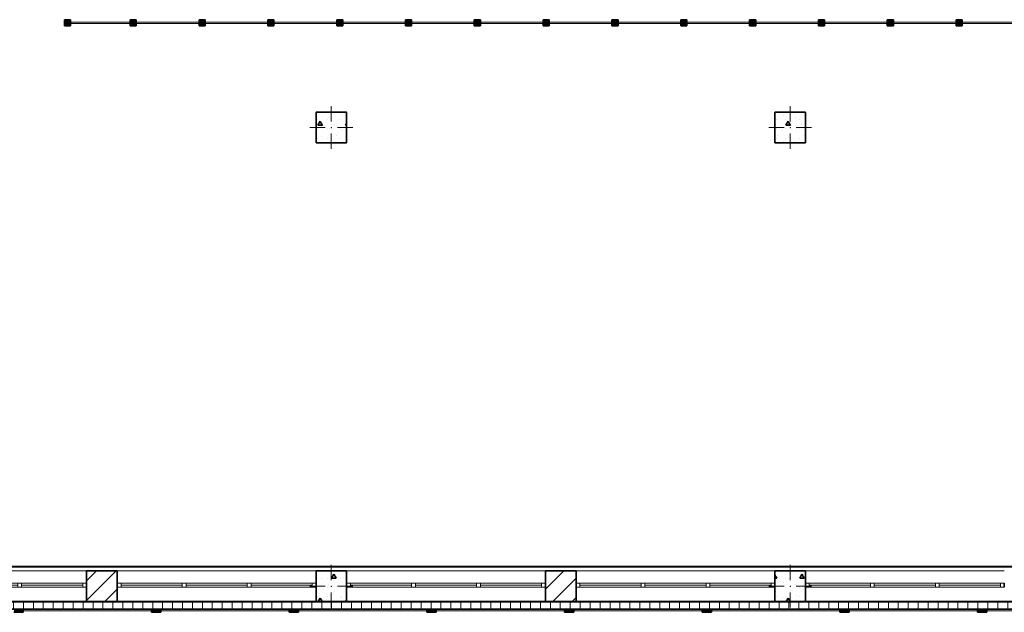
# Model space of a CAD drawing. Units: millimetres. Extents: x 7965 to 31453, y 56204 to 56857.
# Drawn here: x 18609 to 18738, y 56485 to 56562 of the extents above; entities that cross this region are included whole.
import ezdxf

# ---------------------------------------------------------------- set-up
doc = ezdxf.new("R2010")
doc.units = ezdxf.units.MM
for name, color, linetype in [('Колонны по свайному ростверку', 7, 'Continuous'), ('Окна ArchiCAD', 7, 'Continuous'), ('Отделка фасада', 7, 'Continuous'), ('Перегородки 1-го этажа', 7, 'Continuous'), ('СТЕНА', 7, 'Continuous')]:
    doc.layers.add(name, color=color, linetype=linetype)
for name, color, linetype, lineweight in [('Колонны по свайному ростверку_Ном_пера__20', 1, 'Continuous', 0), ('Линия Эл.', 7, 'Continuous', 30), ('Окна ArchiCAD_Ном_пера__27', 7, 'Continuous', 35), ('Отделка фасада_Ном_пера__1', 7, 'Continuous', 13), ('Отделка фасада_Ном_пера__27', 7, 'Continuous', 35), ('Перегородки 1-го этажа_Ном_пера__1', 7, 'Continuous', 13), ('Перегородки 1-го этажа_Ном_пера__27', 7, 'Continuous', 35), ('СТЕНА_Ном_пера__20', 1, 'Continuous', 0), ('Стены 1-го этажа_Ном_пера__27', 7, 'Continuous', 35)]:
    doc.layers.add(name, color=color, linetype=linetype, lineweight=lineweight)
for name, color, linetype, lineweight, true_color in [('Колонны по свайному ростверку_Ном_пера__28', 7, 'Continuous', 35, 0xa80f02), ('Окна ArchiCAD_Ном_пера__23', 7, 'Continuous', 20, 0xff6600), ('Окна ArchiCAD_Ном_пера__3', 7, 'Continuous', 18, 0xff6600), ('Отделка фасада_Ном_пера__107', 7, 'Continuous', 13, 0xaaaaaa), ('Перегородки 1-го этажа_Ном_пера__107', 7, 'Continuous', 13, 0xaaaaaa), ('СТЕНА_Ном_пера__28', 7, 'Continuous', 35, 0xa80f02), ('Стены 1-го этажа_Ном_пера__107', 7, 'Continuous', 13, 0xaaaaaa)]:
    doc.layers.add(name, color=color, linetype=linetype, lineweight=lineweight, true_color=true_color)
pattern_1 = [(0, (0, 0), (0, 130), []), (90, (0, 0), (-130, 0), [])]
pattern_2 = [(0, (0, 0), (0, 623.5383), [60, -300]), (0, (180, 311.8), (0, 623.5383), [60, -300]), (60, (0, 0), (-540, 311.769), [60, -300]), (60, (360, 0), (-540, 311.769), [60, -300]), (120, (60, 0), (540, 311.769), [60, -300]), (120, (420, 0), (540, 311.769), [60, -300]), (0, (0, 60), (0, 120), [0, -120, 0, -180]), (45, (60, 60), (-84.85282, 84.85282), [0, -90, 0, -150])]
pattern_3 = [(45, (17929.7602, 56488.3956), (-1.272792, 1.272792), [])]

# ---------------------------------------------------------------- blocks, each defined once
blk = doc.blocks.new('Перегородка_115')
at = {"layer": 'Перегородки 1-го этажа_Ном_пера__107', "linetype": 'Continuous'}
for points in [[(68590, 7410), (68510, 7410), (68510, 7330), (68590, 7330)], [(69450, 7410), (69370, 7410), (69370, 7330), (69450, 7330)], [(70350, 7410), (70270, 7410), (70270, 7330), (70350, 7330)], [(71250, 7410), (71170, 7410), (71170, 7330), (71250, 7330)], [(72150, 7410), (72070, 7410), (72070, 7330), (72150, 7330)], [(73050, 7410), (72970, 7410), (72970, 7330), (73050, 7330)], [(73950, 7410), (73870, 7410), (73870, 7330), (73950, 7330)], [(74850, 7410), (74770, 7410), (74770, 7330), (74850, 7330)], [(75750, 7410), (75670, 7410), (75670, 7330), (75750, 7330)], [(76650, 7410), (76570, 7410), (76570, 7330), (76650, 7330)], [(77550, 7410), (77470, 7410), (77470, 7330), (77550, 7330)], [(78450, 7410), (78370, 7410), (78370, 7330), (78450, 7330)], [(79350, 7410), (79270, 7410), (79270, 7330), (79350, 7330)], [(80250, 7410), (80170, 7410), (80170, 7330), (80250, 7330)], [(81150, 7410), (81070, 7410), (81070, 7330), (81150, 7330)], [(82050, 7410), (81970, 7410), (81970, 7330), (82050, 7330)], [(82950, 7410), (82870, 7410), (82870, 7330), (82950, 7330)], [(83850, 7410), (83770, 7410), (83770, 7330), (83850, 7330)], [(84750, 7410), (84670, 7410), (84670, 7330), (84750, 7330)], [(85650, 7410), (85570, 7410), (85570, 7330), (85650, 7330)], [(86550, 7410), (86470, 7410), (86470, 7330), (86550, 7330)], [(87450, 7410), (87370, 7410), (87370, 7330), (87450, 7330)], [(88350, 7410), (88270, 7410), (88270, 7330), (88350, 7330)], [(89250, 7410), (89170, 7410), (89170, 7330), (89250, 7330)], [(90150, 7410), (90070, 7410), (90070, 7330), (90150, 7330)], [(91050, 7410), (90970, 7410), (90970, 7330), (91050, 7330)], [(91050, 7410), (90970, 7410), (90970, 7330), (91050, 7330)]]:
    blk.add_hatch(color=256, dxfattribs=at).paths.add_polyline_path(points, flags=0)
at = {"layer": 'Перегородки 1-го этажа_Ном_пера__1', "linetype": 'Continuous'}
for p, q in [((69410, 7380), (68510, 7380)), ((68510, 7380), (68510, 7360)), ((68510, 7360), (69410, 7360)), ((69410, 7360), (69410, 7380)), ((70310, 7380), (69410, 7380)), ((69410, 7380), (69410, 7360)), ((69410, 7360), (70310, 7360)), ((70310, 7360), (70310, 7380)), ((71210, 7380), (70310, 7380)), ((70310, 7380), (70310, 7360)), ((70310, 7360), (71210, 7360)), ((71210, 7360), (71210, 7380)), ((72110, 7380), (71210, 7380)), ((71210, 7380), (71210, 7360)), ((71210, 7360), (72110, 7360)), ((72110, 7360), (72110, 7380)), ((73010, 7380), (72110, 7380)), ((72110, 7380), (72110, 7360)), ((72110, 7360), (73010, 7360)), ((73010, 7360), (73010, 7380)), ((73910, 7380), (73010, 7380)), ((73010, 7380), (73010, 7360)), ((73010, 7360), (73910, 7360)), ((73910, 7360), (73910, 7380)), ((74810, 7380), (73910, 7380)), ((73910, 7380), (73910, 7360)), ((73910, 7360), (74810, 7360)), ((74810, 7360), (74810, 7380)), ((75710, 7380), (74810, 7380)), ((74810, 7380), (74810, 7360)), ((74810, 7360), (75710, 7360)), ((75710, 7360), (75710, 7380)), ((76610, 7380), (75710, 7380)), ((75710, 7380), (75710, 7360)), ((75710, 7360), (76610, 7360)), ((76610, 7360), (76610, 7380)), ((77510, 7380), (76610, 7380)), ((76610, 7380), (76610, 7360)), ((76610, 7360), (77510, 7360)), ((77510, 7360), (77510, 7380)), ((78410, 7380), (77510, 7380)), ((77510, 7380), (77510, 7360)), ((77510, 7360), (78410, 7360)), ((78410, 7360), (78410, 7380)), ((79310, 7380), (78410, 7380)), ((78410, 7380), (78410, 7360)), ((78410, 7360), (79310, 7360)), ((79310, 7360), (79310, 7380)), ((80210, 7380), (79310, 7380)), ((79310, 7380), (79310, 7360)), ((79310, 7360), (80210, 7360)), ((80210, 7360), (80210, 7380)), ((81110, 7380), (80210, 7380)), ((80210, 7380), (80210, 7360)), ((80210, 7360), (81110, 7360)), ((81110, 7360), (81110, 7380)), ((82010, 7380), (81110, 7380)), ((81110, 7380), (81110, 7360)), ((81110, 7360), (82010, 7360)), ((82010, 7360), (82010, 7380)), ((82910, 7380), (82010, 7380)), ((82010, 7380), (82010, 7360)), ((82010, 7360), (82910, 7360)), ((82910, 7360), (82910, 7380)), ((83810, 7380), (82910, 7380)), ((82910, 7380), (82910, 7360)), ((82910, 7360), (83810, 7360)), ((83810, 7360), (83810, 7380)), ((84710, 7380), (83810, 7380)), ((83810, 7380), (83810, 7360)), ((83810, 7360), (84710, 7360)), ((84710, 7360), (84710, 7380)), ((85610, 7380), (84710, 7380)), ((84710, 7380), (84710, 7360)), ((84710, 7360), (85610, 7360)), ((85610, 7360), (85610, 7380)), ((86510, 7380), (85610, 7380)), ((85610, 7380), (85610, 7360)), ((85610, 7360), (86510, 7360)), ((86510, 7360), (86510, 7380)), ((87410, 7380), (86510, 7380)), ((86510, 7380), (86510, 7360)), ((86510, 7360), (87410, 7360)), ((87410, 7360), (87410, 7380)), ((88310, 7380), (87410, 7380)), ((87410, 7380), (87410, 7360)), ((87410, 7360), (88310, 7360)), ((88310, 7360), (88310, 7380)), ((89210, 7380), (88310, 7380)), ((88310, 7380), (88310, 7360)), ((88310, 7360), (89210, 7360)), ((89210, 7360), (89210, 7380)), ((90110, 7380), (89210, 7380)), ((89210, 7380), (89210, 7360)), ((89210, 7360), (90110, 7360)), ((90110, 7360), (90110, 7380)), ((91010, 7380), (90110, 7380)), ((90110, 7380), (90110, 7360)), ((90110, 7360), (91010, 7360)), ((91010, 7360), (91010, 7380)), ((91050, 7380), (91010, 7380)), ((91010, 7380), (91010, 7360)), ((91010, 7360), (91050, 7360)), ((91050, 7360), (91050, 7380))]:
    blk.add_line(p, q, dxfattribs=at)
at = {"layer": 'Перегородки 1-го этажа_Ном_пера__27', "linetype": 'Continuous'}
for p, q in [((68590, 7410), (68510, 7410)), ((68510, 7410), (68510, 7330)), ((68590, 7330), (68590, 7410)), ((69450, 7410), (69370, 7410)), ((69370, 7410), (69370, 7330)), ((69450, 7330), (69450, 7410)), ((70350, 7410), (70270, 7410)), ((70270, 7410), (70270, 7330)), ((70350, 7330), (70350, 7410)), ((71250, 7410), (71170, 7410)), ((71170, 7410), (71170, 7330)), ((71250, 7330), (71250, 7410)), ((72150, 7410), (72070, 7410)), ((72070, 7410), (72070, 7330)), ((72150, 7330), (72150, 7410)), ((73050, 7410), (72970, 7410)), ((72970, 7410), (72970, 7330)), ((73050, 7330), (73050, 7410)), ((73950, 7410), (73870, 7410)), ((73870, 7410), (73870, 7330)), ((73950, 7330), (73950, 7410)), ((74850, 7410), (74770, 7410)), ((74770, 7410), (74770, 7330)), ((74850, 7330), (74850, 7410)), ((75750, 7410), (75670, 7410)), ((75670, 7410), (75670, 7330)), ((75750, 7330), (75750, 7410)), ((76650, 7410), (76570, 7410)), ((76570, 7410), (76570, 7330)), ((76650, 7330), (76650, 7410)), ((77550, 7410), (77470, 7410)), ((77470, 7410), (77470, 7330)), ((77550, 7330), (77550, 7410)), ((78450, 7410), (78370, 7410)), ((78370, 7410), (78370, 7330)), ((78450, 7330), (78450, 7410)), ((79350, 7410), (79270, 7410)), ((79270, 7410), (79270, 7330)), ((79350, 7330), (79350, 7410)), ((80250, 7410), (80170, 7410)), ((80170, 7410), (80170, 7330)), ((80250, 7330), (80250, 7410)), ((81150, 7410), (81070, 7410)), ((81070, 7410), (81070, 7330)), ((81150, 7330), (81150, 7410)), ((82050, 7410), (81970, 7410)), ((81970, 7410), (81970, 7330)), ((82050, 7330), (82050, 7410)), ((82950, 7410), (82870, 7410)), ((82870, 7410), (82870, 7330)), ((82950, 7330), (82950, 7410)), ((83850, 7410), (83770, 7410)), ((83770, 7410), (83770, 7330)), ((83850, 7330), (83850, 7410)), ((84750, 7410), (84670, 7410)), ((84670, 7410), (84670, 7330)), ((84750, 7330), (84750, 7410)), ((85650, 7410), (85570, 7410)), ((85570, 7410), (85570, 7330)), ((85650, 7330), (85650, 7410)), ((86550, 7410), (86470, 7410)), ((86470, 7410), (86470, 7330)), ((86550, 7330), (86550, 7410)), ((87450, 7410), (87370, 7410)), ((87370, 7410), (87370, 7330)), ((87450, 7330), (87450, 7410)), ((88350, 7410), (88270, 7410)), ((88270, 7410), (88270, 7330)), ((88350, 7330), (88350, 7410)), ((89250, 7410), (89170, 7410)), ((89170, 7410), (89170, 7330)), ((89250, 7330), (89250, 7410)), ((90150, 7410), (90070, 7410)), ((90070, 7410), (90070, 7330)), ((90150, 7330), (90150, 7410)), ((91050, 7410), (90970, 7410)), ((90970, 7410), (90970, 7330)), ((91050, 7410), (90970, 7410)), ((90970, 7410), (90970, 7330)), ((91050, 7330), (91050, 7410)), ((91050, 7330), (91050, 7410)), ((68510, 7330), (68590, 7330)), ((69370, 7330), (69450, 7330)), ((70270, 7330), (70350, 7330)), ((71170, 7330), (71250, 7330)), ((72070, 7330), (72150, 7330)), ((72970, 7330), (73050, 7330)), ((73870, 7330), (73950, 7330)), ((74770, 7330), (74850, 7330)), ((75670, 7330), (75750, 7330)), ((76570, 7330), (76650, 7330)), ((77470, 7330), (77550, 7330)), ((78370, 7330), (78450, 7330)), ((79270, 7330), (79350, 7330)), ((80170, 7330), (80250, 7330)), ((81070, 7330), (81150, 7330)), ((81970, 7330), (82050, 7330)), ((82870, 7330), (82950, 7330)), ((83770, 7330), (83850, 7330)), ((84670, 7330), (84750, 7330)), ((85570, 7330), (85650, 7330)), ((86470, 7330), (86550, 7330)), ((87370, 7330), (87450, 7330)), ((88270, 7330), (88350, 7330)), ((89170, 7330), (89250, 7330)), ((90070, 7330), (90150, 7330)), ((90970, 7330), (91050, 7330)), ((90970, 7330), (91050, 7330))]:
    blk.add_line(p, q, dxfattribs=at)
blk = doc.blocks.new('Перегородка_139')
at = {"layer": 'Отделка фасада_Ном_пера__107', "linetype": 'Continuous'}
for points in [[(67850, -340), (67970, -340), (67970, -300), (67850, -300)], [(69650, -340), (69770, -340), (69770, -300), (69650, -300)], [(71450, -341), (71570, -341), (71570, -301), (71450, -301)], [(73250, -341), (73370, -341), (73370, -301), (73250, -301)], [(75050, -341), (75170, -341), (75170, -301), (75050, -301)], [(76850, -341), (76970, -341), (76970, -301), (76850, -301)], [(78650, -341), (78770, -341), (78770, -301), (78650, -301)], [(80450, -341), (80570, -341), (80570, -301), (80450, -301)]]:
    blk.add_hatch(color=256, dxfattribs=at).paths.add_polyline_path(points, flags=0)
at = {"layer": 'Отделка фасада_Ном_пера__1', "linetype": 'Continuous'}
for p, q in [((69710, -300), (67910, -300)), ((67910, -320), (69710, -320)), ((71510, -301), (69710, -300)), ((69710, -300), (69710, -320)), ((69710, -320), (69710, -300)), ((69710, -320), (71510, -321)), ((73310, -301), (71510, -301)), ((71510, -301), (71510, -321)), ((71510, -321), (71510, -301)), ((71510, -321), (73310, -321)), ((75110, -301), (73310, -301)), ((73310, -301), (73310, -321)), ((73310, -321), (73310, -301)), ((73310, -321), (75110, -321)), ((76910, -301), (75110, -301)), ((75110, -301), (75110, -321)), ((75110, -321), (75110, -301)), ((75110, -321), (76910, -321)), ((78710, -301), (76910, -301)), ((76910, -301), (76910, -321)), ((76910, -321), (76910, -301)), ((76910, -321), (78710, -321)), ((80510, -301), (78710, -301)), ((78710, -301), (78710, -321)), ((78710, -321), (78710, -301)), ((78710, -321), (80510, -321)), ((82310, -301), (80510, -301)), ((80510, -301), (80510, -321)), ((80510, -321), (80510, -301)), ((80510, -321), (82310, -321))]:
    blk.add_line(p, q, dxfattribs=at)
at = {"layer": 'Отделка фасада_Ном_пера__27', "linetype": 'Continuous'}
for p, q in [((67970, -300), (67850, -300)), ((67850, -340), (67970, -340)), ((67970, -340), (67970, -300)), ((69770, -300), (69650, -300)), ((69650, -300), (69650, -340)), ((69650, -340), (69770, -340)), ((69770, -340), (69770, -300)), ((71570, -301), (71450, -301)), ((71450, -301), (71450, -341)), ((71450, -341), (71570, -341)), ((71570, -341), (71570, -301)), ((73370, -301), (73250, -301)), ((73250, -301), (73250, -341)), ((73250, -341), (73370, -341)), ((73370, -341), (73370, -301)), ((75170, -301), (75050, -301)), ((75050, -301), (75050, -341)), ((75050, -341), (75170, -341)), ((75170, -341), (75170, -301)), ((76970, -301), (76850, -301)), ((76850, -301), (76850, -341)), ((76850, -341), (76970, -341)), ((76970, -341), (76970, -301)), ((78770, -301), (78650, -301)), ((78650, -301), (78650, -341)), ((78650, -341), (78770, -341)), ((78770, -341), (78770, -301)), ((80570, -301), (80450, -301)), ((80450, -301), (80450, -341)), ((80450, -341), (80570, -341)), ((80570, -341), (80570, -301))]:
    blk.add_line(p, q, dxfattribs=at)
blk = doc.blocks.new('Стена_191', base_point=(96600, -200))
at = {"layer": 'Отделка фасада_Ном_пера__107', "linetype": 'Continuous'}
h = blk.add_hatch(dxfattribs=at)
h.set_pattern_fill('ИЗОЛЯЦИЯ_ЖЕСТКАЯ', color=256, style=0, pattern_type=2)
h.set_pattern_definition(pattern_1)
h.paths.add_polyline_path([(60300.01, -200), (60200, -200), (60300, -300), (60300.01, -300)], flags=0)
h = blk.add_hatch(dxfattribs=at)
h.set_pattern_fill('ИЗОЛЯЦИЯ_ЖЕСТКАЯ', color=256, style=0, pattern_type=2)
h.set_pattern_definition(pattern_1)
h.paths.add_polyline_path([(65800, -300), (65800, -200), (60300.01, -200), (60300.01, -300)], flags=0)
h = blk.add_hatch(dxfattribs=at)
h.set_pattern_fill('ИЗОЛЯЦИЯ_ЖЕСТКАЯ', color=256, style=0, pattern_type=2)
h.set_pattern_definition(pattern_1)
h.paths.add_polyline_path([(66200, -200), (65800, -200), (65800, -300), (66200, -300)], flags=0)
h = blk.add_hatch(dxfattribs=at)
h.set_pattern_fill('ИЗОЛЯЦИЯ_ЖЕСТКАЯ', color=256, style=0, pattern_type=2)
h.set_pattern_definition(pattern_1)
h.paths.add_polyline_path([(71800, -300), (71800, -200), (66200, -200), (66200, -300)], flags=0)
h = blk.add_hatch(dxfattribs=at)
h.set_pattern_fill('ИЗОЛЯЦИЯ_ЖЕСТКАЯ', color=256, style=0, pattern_type=2)
h.set_pattern_definition(pattern_1)
h.paths.add_polyline_path([(72200, -200), (71800, -200), (71800, -300), (72200, -300)], flags=0)
h = blk.add_hatch(dxfattribs=at)
h.set_pattern_fill('ИЗОЛЯЦИЯ_ЖЕСТКАЯ', color=256, style=0, pattern_type=2)
h.set_pattern_definition(pattern_1)
h.paths.add_polyline_path([(77800, -300), (77800, -200), (72200, -200), (72200, -300)], flags=0)
h = blk.add_hatch(dxfattribs=at)
h.set_pattern_fill('ИЗОЛЯЦИЯ_ЖЕСТКАЯ', color=256, style=0, pattern_type=2)
h.set_pattern_definition(pattern_1)
h.paths.add_polyline_path([(78200, -200), (77800, -200), (77800, -300), (78200, -300)], flags=0)
h = blk.add_hatch(dxfattribs=at)
h.set_pattern_fill('ИЗОЛЯЦИЯ_ЖЕСТКАЯ', color=256, style=0, pattern_type=2)
h.set_pattern_definition(pattern_1)
h.paths.add_polyline_path([(83800, -300), (83800, -200), (78200, -200), (78200, -300)], flags=0)
h = blk.add_hatch(dxfattribs=at)
h.set_pattern_fill('ИЗОЛЯЦИЯ_ЖЕСТКАЯ', color=256, style=0, pattern_type=2)
h.set_pattern_definition(pattern_1)
h.paths.add_polyline_path([(84200, -200), (83800, -200), (83800, -300), (84200, -300)], flags=0)
h = blk.add_hatch(dxfattribs=at)
h.set_pattern_fill('ИЗОЛЯЦИЯ_ЖЕСТКАЯ', color=256, style=0, pattern_type=2)
h.set_pattern_definition(pattern_1)
h.paths.add_polyline_path([(89800, -300), (89800, -200), (84200, -200), (84200, -300)], flags=0)
h = blk.add_hatch(dxfattribs=at)
h.set_pattern_fill('ИЗОЛЯЦИЯ_ЖЕСТКАЯ', color=256, style=0, pattern_type=2)
h.set_pattern_definition(pattern_1)
h.paths.add_polyline_path([(90200, -200), (89800, -200), (89800, -300), (90200, -300)], flags=0)
h = blk.add_hatch(dxfattribs=at)
h.set_pattern_fill('ИЗОЛЯЦИЯ_ЖЕСТКАЯ', color=256, style=0, pattern_type=2)
h.set_pattern_definition(pattern_1)
h.paths.add_polyline_path([(95800, -300), (95800, -200), (90200, -200), (90200, -300)], flags=0)
h = blk.add_hatch(dxfattribs=at)
h.set_pattern_fill('ИЗОЛЯЦИЯ_ЖЕСТКАЯ', color=256, style=0, pattern_type=2)
h.set_pattern_definition(pattern_1)
h.paths.add_polyline_path([(96200, -200), (95800, -200), (95800, -300), (96200, -300)], flags=0)
h = blk.add_hatch(dxfattribs=at)
h.set_pattern_fill('ИЗОЛЯЦИЯ_ЖЕСТКАЯ', color=256, style=0, pattern_type=2)
h.set_pattern_definition(pattern_1)
h.paths.add_polyline_path([(96700, -300), (96600, -200), (96200, -200), (96200, -300)], flags=0)
at = {"layer": 'Отделка фасада_Ном_пера__27', "linetype": 'Continuous'}
for p, q in [((65800, -200), (60200, -200)), ((71800, -200), (66200, -200)), ((77800, -200), (72200, -200)), ((83800, -200), (78200, -200)), ((89800, -200), (84200, -200)), ((95800, -200), (90200, -200)), ((96600, -200), (96200, -200)), ((60300, -300), (96700, -300))]:
    blk.add_line(p, q, dxfattribs=at)
blk = doc.blocks.new('Колонна_281', base_point=(72000, 6000))
at = {"layer": 'Колонны по свайному ростверку_Ном_пера__28', "linetype": 'Continuous'}
h = blk.add_hatch(dxfattribs=at)
h.set_pattern_fill('БЕТОН_СТРОИТЕЛЬНЫЙ', color=256, style=0, pattern_type=2)
h.set_pattern_definition(pattern_2)
h.paths.add_polyline_path([(71800, 5800), (72200, 5800), (72200, 6200), (71800, 6200)], flags=0)
at = {"layer": 'Колонны по свайному ростверку_Ном_пера__20', "linetype": 'Continuous'}
for p, q in [((72000, 6080), (72000, 6280)), ((71920, 6000), (71720, 6000)), ((72080, 6000), (72280, 6000)), ((72000, 5920), (72000, 5720))]:
    blk.add_line(p, q, dxfattribs=at)
blk.add_point((72000, 6000), dxfattribs=at)
at = {"layer": 'Колонны по свайному ростверку_Ном_пера__28', "linetype": 'Continuous', "flags": 128}
blk.add_lwpolyline([(71800, 5800), (72200, 5800), (72200, 6200), (71800, 6200)], close=True, dxfattribs=at)
blk = doc.blocks.new('Колонна_280', base_point=(72000, 0))
at = {"layer": 'СТЕНА_Ном_пера__28', "linetype": 'Continuous'}
h = blk.add_hatch(dxfattribs=at)
h.set_pattern_fill('БЕТОН_СТРОИТЕЛЬНЫЙ', color=256, style=0, pattern_type=2)
h.set_pattern_definition(pattern_2)
h.paths.add_polyline_path([(71800, -200), (72200, -200), (72200, 200), (71800, 200)], flags=0)
at = {"layer": 'СТЕНА_Ном_пера__20', "linetype": 'Continuous'}
for p, q in [((72000, 80), (72000, 280)), ((71920, 0), (71720, 0)), ((72080, 0), (72280, 0)), ((72000, -80), (72000, -280))]:
    blk.add_line(p, q, dxfattribs=at)
blk.add_point((72000, 0), dxfattribs=at)
at = {"layer": 'СТЕНА_Ном_пера__28', "linetype": 'Continuous', "flags": 128}
blk.add_lwpolyline([(71800, -200), (72200, -200), (72200, 200), (71800, 200)], close=True, dxfattribs=at)
blk = doc.blocks.new('Колонна_277', base_point=(78000, 6000))
at = {"layer": 'Колонны по свайному ростверку_Ном_пера__28', "linetype": 'Continuous'}
h = blk.add_hatch(dxfattribs=at)
h.set_pattern_fill('БЕТОН_СТРОИТЕЛЬНЫЙ', color=256, style=0, pattern_type=2)
h.set_pattern_definition(pattern_2)
h.paths.add_polyline_path([(77800, 5800), (78200, 5800), (78200, 6200), (77800, 6200)], flags=0)
at = {"layer": 'Колонны по свайному ростверку_Ном_пера__20', "linetype": 'Continuous'}
for p, q in [((78000, 6080), (78000, 6280)), ((77920, 6000), (77720, 6000)), ((78080, 6000), (78280, 6000)), ((78000, 5920), (78000, 5720))]:
    blk.add_line(p, q, dxfattribs=at)
blk.add_point((78000, 6000), dxfattribs=at)
at = {"layer": 'Колонны по свайному ростверку_Ном_пера__28', "linetype": 'Continuous', "flags": 128}
blk.add_lwpolyline([(77800, 5800), (78200, 5800), (78200, 6200), (77800, 6200)], close=True, dxfattribs=at)
blk = doc.blocks.new('Колонна_276', base_point=(78000, 0))
at = {"layer": 'СТЕНА_Ном_пера__28', "linetype": 'Continuous'}
h = blk.add_hatch(dxfattribs=at)
h.set_pattern_fill('БЕТОН_СТРОИТЕЛЬНЫЙ', color=256, style=0, pattern_type=2)
h.set_pattern_definition(pattern_2)
h.paths.add_polyline_path([(77800, -200), (78200, -200), (78200, 200), (77800, 200)], flags=0)
at = {"layer": 'СТЕНА_Ном_пера__20', "linetype": 'Continuous'}
for p, q in [((78000, 80), (78000, 280)), ((77920, 0), (77720, 0)), ((78080, 0), (78280, 0)), ((78000, -80), (78000, -280))]:
    blk.add_line(p, q, dxfattribs=at)
blk.add_point((78000, 0), dxfattribs=at)
at = {"layer": 'СТЕНА_Ном_пера__28', "linetype": 'Continuous', "flags": 128}
blk.add_lwpolyline([(77800, -200), (78200, -200), (78200, 200), (77800, 200)], close=True, dxfattribs=at)
blk = doc.blocks.new('Окно ленточное 12_20')
at = {"layer": 'Окна ArchiCAD_Ном_пера__23', "linetype": 'Continuous'}
for p, q in [((-1250, 0), (-1300, 0)), ((-1300, 0), (-1300, -50)), ((-1250, -50), (-1250, 0)), ((-425, 0), (-450, 0)), ((-450, 0), (-450, -50)), ((-400, 0), (-425, 0)), ((-400, -50), (-400, 0)), ((425, 0), (400, 0)), ((400, 0), (400, -50)), ((450, 0), (425, 0)), ((450, -50), (450, 0)), ((1300, 0), (1250, 0)), ((1250, 0), (1250, -50)), ((1300, -50), (1300, 0)), ((-1300, -50), (-1250, -50)), ((-450, -50), (-425, -50)), ((-425, -50), (-400, -50)), ((400, -50), (425, -50)), ((425, -50), (450, -50)), ((1250, -50), (1300, -50))]:
    blk.add_line(p, q, dxfattribs=at)
at = {"layer": 'Окна ArchiCAD_Ном_пера__27', "linetype": 'Continuous'}
for p, q in [((-1300, 0), (-1300, -50)), ((1300, 0), (1300, -50))]:
    blk.add_line(p, q, dxfattribs=at)
at = {"layer": 'Окна ArchiCAD_Ном_пера__3', "linetype": 'Continuous'}
for p, q in [((-1300, 160), (1300, 160)), ((-450, 0), (-1250, 0)), ((400, 0), (-400, 0)), ((1250, 0), (450, 0)), ((-1250, -25), (-450, -25)), ((-1250, -50), (-450, -50)), ((-400, -25), (400, -25)), ((-400, -50), (400, -50)), ((450, -25), (1250, -25)), ((450, -50), (1250, -50)), ((-1300, -240), (1300, -240))]:
    blk.add_line(p, q, dxfattribs=at)

msp = doc.modelspace()

# ---------------------------------------------------------------- hatches: boundary and pattern name
at = {"layer": 'Стены 1-го этажа_Ном_пера__107', "linetype": 'Continuous'}
h = msp.add_hatch(dxfattribs=at)
h.set_pattern_fill('БЛОКИ_СТЕНОВЫЕ', color=256, scale=0.01, style=0, pattern_type=2)
h.set_pattern_definition(pattern_3)
h.paths.add_polyline_path([(18617.76, 56488.296), (18617.76, 56486.396), (18621.76, 56486.396), (18621.76, 56488.296), (18621.76, 56488.796), (18621.76, 56490.396), (18617.76, 56490.396), (18617.76, 56488.796)], flags=0)
h = msp.add_hatch(dxfattribs=at)
h.set_pattern_fill('БЛОКИ_СТЕНОВЫЕ', color=256, scale=0.01, style=0, pattern_type=2)
h.set_pattern_definition(pattern_3)
h.paths.add_polyline_path([(18677.76, 56488.296), (18677.76, 56486.396), (18681.76, 56486.396), (18681.76, 56488.296), (18681.76, 56488.796), (18681.76, 56490.396), (18677.76, 56490.396), (18677.76, 56488.796)], flags=0)

# ---------------------------------------------------------------- linework, layer by layer
at = {"layer": 'Линия Эл.', "lineweight": 40, "ltscale": 0.5}
msp.add_line((18596.42, 56490.981), (18858.213, 56490.981), dxfattribs=at)
at = {"layer": 'Стены 1-го этажа_Ном_пера__27', "linetype": 'Continuous'}
for p, q in [((18617.76, 56490.396), (18617.76, 56488.796)), ((18621.76, 56490.396), (18617.76, 56490.396)), ((18621.76, 56490.396), (18621.76, 56488.796)), ((18647.76, 56490.396), (18647.76, 56488.796)), ((18651.76, 56490.396), (18647.76, 56490.396)), ((18651.76, 56490.396), (18651.76, 56488.796)), ((18677.76, 56490.396), (18677.76, 56488.796)), ((18681.76, 56490.396), (18677.76, 56490.396)), ((18681.76, 56490.396), (18681.76, 56488.796)), ((18707.76, 56490.396), (18707.76, 56488.796)), ((18711.76, 56490.396), (18707.76, 56490.396)), ((18711.76, 56490.396), (18711.76, 56488.796)), ((18617.76, 56488.796), (18617.76, 56488.296)), ((18617.76, 56488.296), (18617.76, 56486.396)), ((18621.76, 56488.796), (18621.76, 56488.296)), ((18621.76, 56488.296), (18621.76, 56486.396)), ((18647.76, 56488.796), (18647.76, 56488.296)), ((18647.76, 56488.296), (18647.76, 56486.396)), ((18651.76, 56488.796), (18651.76, 56488.296)), ((18651.76, 56488.296), (18651.76, 56486.396)), ((18677.76, 56488.796), (18677.76, 56488.296)), ((18677.76, 56488.296), (18677.76, 56486.396)), ((18681.76, 56488.796), (18681.76, 56488.296)), ((18681.76, 56488.296), (18681.76, 56486.396)), ((18707.76, 56488.796), (18707.76, 56488.296)), ((18707.76, 56488.296), (18707.76, 56486.396)), ((18711.76, 56488.796), (18711.76, 56488.296)), ((18711.76, 56488.296), (18711.76, 56486.396)), ((18617.76, 56486.396), (18621.76, 56486.396)), ((18647.76, 56486.396), (18651.76, 56486.396)), ((18677.76, 56486.396), (18681.76, 56486.396)), ((18707.76, 56486.396), (18711.76, 56486.396))]:
    msp.add_line(p, q, dxfattribs=at)

# ---------------------------------------------------------------- block references
at = {"layer": 'Колонны по свайному ростверку', "xscale": 0.00999999999839929, "yscale": 0.00999999999476131, "zscale": 0.01}
for name, p in [('Колонна_281', (18649.76, 56548.396)), ('Колонна_277', (18709.76, 56548.396))]:
    msp.add_blockref(name, p, dxfattribs=at)
at = {"layer": 'Окна ArchiCAD', "linetype": 'Continuous', "xscale": -0.00999999999839929, "yscale": 0.00999999999476131, "zscale": 0.01}
for p in [(18604.76, 56488.796), (18634.76, 56488.796), (18664.76, 56488.796), (18694.76, 56488.796), (18724.76, 56488.796)]:
    msp.add_blockref('Окно ленточное 12_20', p, dxfattribs=at)
at = {"layer": 'Отделка фасада', "linetype": 'Continuous', "xscale": 0.00999999999839929, "yscale": 0.00999999999476131, "zscale": 0.01}
msp.add_blockref('Перегородка_139', (17929.76, 56488.396), dxfattribs=at)
at = {"layer": 'Отделка фасада', "xscale": 0.00999999999839929, "yscale": 0.00999999999476131, "zscale": 0.01}
msp.add_blockref('Стена_191', (18895.76, 56486.396), dxfattribs=at)
at = {"layer": 'Перегородки 1-го этажа', "linetype": 'Continuous', "xscale": 0.00999999999839929, "yscale": 0.00999999999476131, "zscale": 0.01}
msp.add_blockref('Перегородка_115', (17929.76, 56488.396), dxfattribs=at)
at = {"layer": 'СТЕНА', "xscale": 0.00999999999839929, "yscale": 0.00999999999476131, "zscale": 0.01}
for name, p in [('Колонна_280', (18649.76, 56488.396)), ('Колонна_276', (18709.76, 56488.396))]:
    msp.add_blockref(name, p, dxfattribs=at)

doc.saveas('drawing.dxf')
